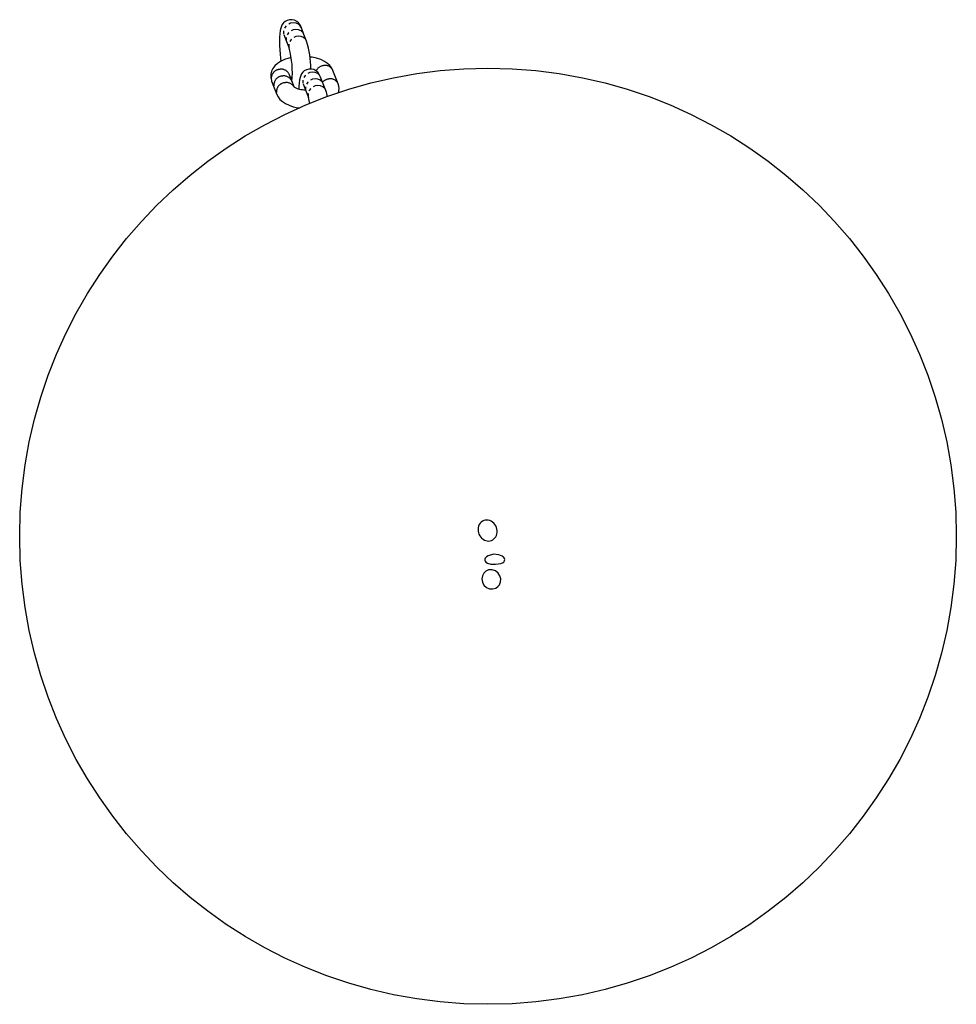
# Model space of a CAD drawing. Units: millimetres. Extents: x 694 to 51250, y 743 to 35708.
# Drawn here: x 21507 to 21907, y 27847 to 28268 of the extents above; entities that cross this region are included whole.
import ezdxf

# ---------------------------------------------------------------- set-up
doc = ezdxf.new("R2010")
doc.units = ezdxf.units.MM
doc.linetypes.add('PHANTOM', pattern=[12.7, 6.35, -1.27, 1.27, -1.27, 1.27, -1.27])

msp = doc.modelspace()

# ---------------------------------------------------------------- linework, layer by layer
at = {"color": 7, "linetype": 'Continuous'}
for p, q in [((21620.16, 28261.36), (21621.27, 28258.5)), ((21628.72, 28261.41), (21627.61, 28264.27)), ((21629.84, 28258.56), (21628.72, 28261.41)), ((21621.27, 28258.5), (21622.38, 28255.65)), ((21623.48, 28241.57), (21622.36, 28244.42)), ((21643.31, 28240.31), (21641.08, 28246.02)), ((21614.91, 28241.51), (21616.02, 28238.66)), ((21624.47, 28239.02), (21623.48, 28241.57)), ((21628.38, 28240.28), (21629.5, 28237.42)), ((21636.95, 28240.33), (21635.84, 28243.18)), ((21638.06, 28237.47), (21636.95, 28240.33)), ((21616.02, 28238.66), (21617.14, 28235.8)), ((21629.5, 28237.42), (21630.61, 28234.57)), ((21710.85, 28050.92), (21710.83, 28050.97)), ((21703.38, 28048.06), (21703.4, 28048.01)), ((21705.52, 28026.18), (21705.6, 28026.09))]:
    msp.add_line(p, q, dxfattribs=at)
at = {"color": 7, "linetype": 'Continuous', "flags": 128}
for points in [[(21627.61, 28264.27), (21627.33, 28264.92), (21626.88, 28265.7), (21626.34, 28266.38), (21625.63, 28267), (21624.73, 28267.48), (21623.69, 28267.75), (21622.59, 28267.74), (21621.51, 28267.44), (21620.65, 28266.95), (21619.97, 28266.34), (21619.47, 28265.67), (21619.1, 28264.97), (21618.82, 28264.19), (21618.58, 28263.16), (21618.39, 28261.71), (21618.29, 28260.24), (21618.26, 28258.52), (21618.28, 28256.75), (21618.37, 28254.92), (21618.51, 28253.08), (21618.7, 28251.27), (21618.87, 28249.98)], [(21620.14, 28261.41), (21620.13, 28261.43), (21620.16, 28261.36)], [(21623.25, 28251.5), (21622.27, 28251.29), (21620.45, 28250.71), (21618.74, 28249.92), (21617.35, 28249.01), (21616.24, 28247.99), (21615.41, 28246.89), (21614.84, 28245.7), (21614.54, 28244.44), (21614.53, 28243.03), (21614.82, 28241.76), (21614.91, 28241.51)], [(21641.08, 28246.02), (21640.56, 28247.06), (21639.76, 28248.12), (21638.74, 28249.06), (21637.46, 28249.92), (21635.89, 28250.67), (21634.09, 28251.27), (21632.17, 28251.69), (21631.27, 28251.8)], [(21635.84, 28243.18), (21635.55, 28243.83), (21635.1, 28244.62), (21634.57, 28245.3), (21633.85, 28245.92), (21632.95, 28246.4), (21631.91, 28246.67), (21630.82, 28246.66), (21629.74, 28246.36), (21628.87, 28245.87), (21628.2, 28245.26), (21627.7, 28244.59), (21627.33, 28243.88), (21627.05, 28243.1), (21626.81, 28242.08), (21626.61, 28240.63), (21626.52, 28239.16), (21626.5, 28238.21)], [(21622.9, 28243.05), (21623.06, 28243.13), (21623.72, 28243.37)], [(21628.36, 28240.33), (21628.36, 28240.34), (21628.38, 28240.28)], [(21617.14, 28235.8), (21617.66, 28234.76), (21618.46, 28233.71), (21619.48, 28232.76), (21620.76, 28231.91), (21622.33, 28231.16), (21624.13, 28230.56), (21626.05, 28230.14), (21626.95, 28230.03)], [(21710.57, 28035.03), (21712.75, 28035.35), (21713.76, 28035.81), (21714.16, 28036.16), (21714.42, 28036.63), (21714.47, 28037.09), (21714.38, 28037.47), (21714.07, 28037.98), (21713.38, 28038.57), (21711.96, 28039.15), (21709.66, 28039.33), (21707.38, 28038.72), (21706.7, 28038.27), (21706.15, 28037.64), (21705.98, 28037.2), (21705.97, 28036.72), (21706.11, 28036.34), (21706.43, 28035.95), (21707.09, 28035.53), (21708.59, 28035.12), (21710.57, 28035.03)], [(21712.2, 28026.29), (21712.71, 28027.51), (21712.78, 28028.84), (21712.42, 28030.13), (21711.64, 28031.29), (21710.48, 28032.19), (21709.03, 28032.68), (21707.56, 28032.61), (21706.39, 28032.08), (21705.52, 28031.24), (21704.92, 28030.12), (21704.69, 28028.77), (21704.91, 28027.36), (21705.59, 28026.08), (21706.65, 28025.1), (21707.96, 28024.56), (21709.35, 28024.49), (21710.64, 28024.88), (21711.72, 28025.68), (21712.2, 28026.29)]]:
    msp.add_lwpolyline(points, dxfattribs=at)
at = {"color": 7, "linetype": 'PHANTOM', "flags": 128}
for points in [[(21627.61, 28264.27), (21627.14, 28265.08), (21626.34, 28265.8), (21625.32, 28266.26), (21624.18, 28266.41), (21623.01, 28266.23), (21621.91, 28265.76), (21620.99, 28265.02), (21620.33, 28264.09), (21619.99, 28263.04), (21619.99, 28261.98), (21620.16, 28261.36)], [(21628.72, 28261.41), (21628.25, 28262.23), (21627.45, 28262.95), (21626.44, 28263.4), (21625.29, 28263.55), (21624.12, 28263.38), (21623.03, 28262.91), (21622.11, 28262.17), (21621.45, 28261.24), (21621.1, 28260.19), (21621.1, 28259.12), (21621.27, 28258.5)], [(21629.85, 28258.53), (21629.37, 28259.37), (21628.57, 28260.09), (21627.55, 28260.55), (21626.41, 28260.7), (21625.23, 28260.52), (21624.14, 28260.05), (21623.22, 28259.31), (21622.56, 28258.38), (21622.21, 28257.33), (21622.21, 28256.27), (21622.38, 28255.67)], [(21635.84, 28243.18), (21635.37, 28244), (21634.57, 28244.72), (21633.55, 28245.17), (21632.4, 28245.32), (21631.23, 28245.15), (21630.14, 28244.68), (21629.22, 28243.94), (21628.56, 28243.01), (21628.21, 28241.96), (21628.21, 28240.89), (21628.38, 28240.28)], [(21623.2, 28242.28), (21623.22, 28242.31), (21623.68, 28242.72)], [(21636.95, 28240.33), (21636.48, 28241.14), (21635.68, 28241.86), (21634.66, 28242.32), (21633.52, 28242.47), (21632.35, 28242.3), (21631.25, 28241.82), (21630.33, 28241.09), (21629.67, 28240.15), (21629.33, 28239.11), (21629.33, 28238.04), (21629.5, 28237.42)], [(21638.07, 28237.45), (21637.59, 28238.29), (21636.79, 28239.01), (21635.78, 28239.46), (21634.63, 28239.61), (21633.46, 28239.44), (21632.37, 28238.97), (21631.45, 28238.23), (21630.79, 28237.3), (21630.44, 28236.25), (21630.44, 28235.18), (21630.6, 28234.58)]]:
    msp.add_lwpolyline(points, dxfattribs=at)
at = {"color": 7, "linetype": 'Continuous'}
msp.add_circle((21707.31, 28047.02), 200, dxfattribs=at)
for centre, radius, start, end in [((21589.12, 28246.14), 42.57, 0.7108, 16.964), ((21584.08, 28245.28), 39.68, 354.2946, 15.1408), ((21637.95, 28238.17), 5.77, 341.7716, 21.797), ((21628.91, 28246.51), 8.69, 238.5947, 272.8506), ((21622.81, 28231.7), 16.31, 10.8837, 20.7253), ((21615.59, 28229.57), 15.83, 8.3471, 18.4033)]:
    msp.add_arc(centre, radius, start, end, dxfattribs=at)
at = {"color": 7, "linetype": 'PHANTOM'}
for centre, radius, start, end in [((21637.66, 28243.79), 4.37, 94.4486, 150.8158), ((21637.82, 28244.63), 3.55, 23.0469, 98.0432), ((21618.61, 28242.67), 3.87, 90.0713, 197.388), ((21619.72, 28239.82), 3.87, 90.0702, 197.3891), ((21619.08, 28243), 3.58, 23.453, 97.6371), ((21620.19, 28240.14), 3.58, 23.4574, 97.6354), ((21620.84, 28236.96), 3.87, 90.0656, 197.4771), ((21621.28, 28237.22), 3.65, 29.9355, 97.1153), ((21639.93, 28237.98), 4.47, 94.8689, 136.7362), ((21640.04, 28238.92), 3.55, 23.448, 98.0274)]:
    msp.add_arc(centre, radius, start, end, dxfattribs=at)
at = {"color": 7, "linetype": 'Continuous'}
for start_param, end_param in [(4.354136, 8.212235), (1.92905, 4.354136)]:
    msp.add_ellipse((21707.13, 28049.46), major_axis=(-1.65, 4.23), ratio=0.881885, start_param=start_param, end_param=end_param, dxfattribs=at)

doc.saveas('drawing.dxf')
